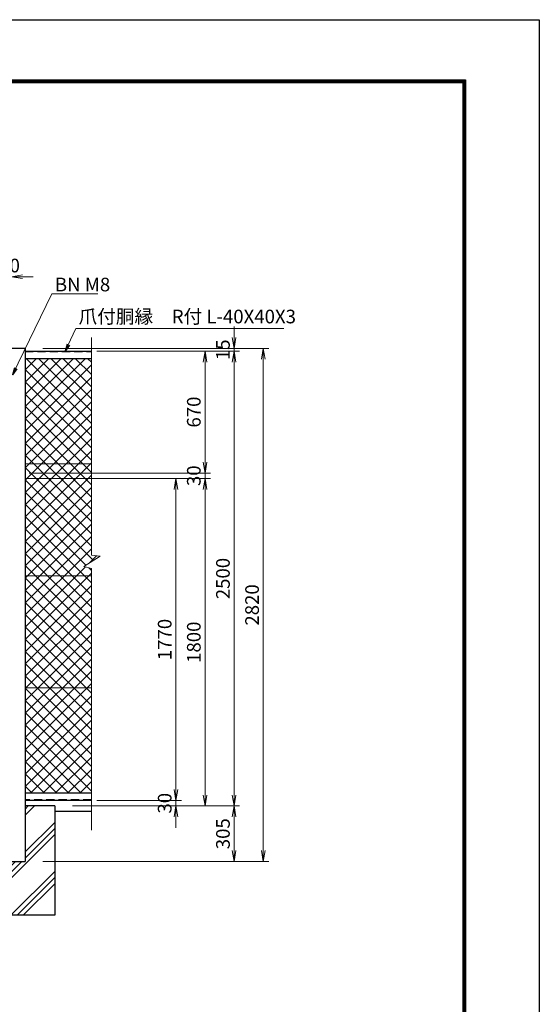
# Model space of a CAD drawing. Units: millimetres. Extents: x 0 to 12600, y 0 to 8910.
# Drawn here: x 9746 to 12600, y 3498 to 8910 of the extents above; entities that cross this region are included whole.
import ezdxf

# ---------------------------------------------------------------- set-up
doc = ezdxf.new("R2010")
doc.units = ezdxf.units.MM
doc.header["$LTSCALE"] = 3
doc.linetypes.add('DASHED', pattern=[0.75, 0.5, -0.25])
doc.layers.get('Defpoints').update_dxf_attribs({"color": 8})
for name, color, linetype, lineweight in [('D-DCR-HCH', 7, 'Continuous', 13), ('D-STR-DIM', 7, 'Continuous', 13), ('D-STR-TXT', 7, 'Continuous', 13), ('D-STR2', 7, 'Continuous', 13), ('D-STR3', 3, 'Continuous', 13)]:
    doc.layers.add(name, color=color, linetype=linetype, lineweight=lineweight)
for name, color, linetype in [('D-STR1', 1, 'Continuous'), ('D-STR4', 7, 'Continuous'), ('D-TTL', 2, 'Continuous')]:
    doc.layers.add(name, color=color, linetype=linetype)
doc.styles.add('ゴシック', font='txt')
doc.dimstyles.new('STYLE', dxfattribs={"dimscale": 20, "dimtxt": 2.5, "dimasz": 2, "dimexe": 1, "dimexo": 1, "dimgap": 0.8, "dimtad": 1, "dimdsep": 46, "dimtxsty": 'ゴシック', "dimblk": 'OPEN', "dimcen": 1e-08, "dimclrd": 256, "dimclre": 256, "dimclrt": 256, "dimadec": 0, "dimazin": 2, "dimtfac": 1, "dimtmove": 2, "dimatfit": 3, "dimldrblk": 'OPEN', "dimfxl": 0, "dimtolj": 1, "dimtzin": 0, "dimlwd": -1, "dimlwe": -1, "dimarcsym": 0})

# ---------------------------------------------------------------- blocks, each defined once
blk = doc.blocks.new('_Open')
at = {"color": 0, "linetype": 'ByBlock', "lineweight": -2}
for p, q in [((-1, 0.167), (0, 0)), ((-1, -0.167), (0, 0)), ((0, 0), (-1, 0))]:
    blk.add_line(p, q, dxfattribs=at)
blk = doc.blocks.new('*D21')
at = {"layer": 'D-STR-DIM'}
for p, q in [((9680.4, 6418.4), (9680.4, 7527.3)), ((9700.4, 7133.4), (9700.4, 7527.3)), ((9620.4, 7497.3), (9560.4, 7497.3)), ((9680.4, 7497.3), (9700.4, 7497.3)), ((9760.4, 7497.3), (9820.4, 7497.3))]:
    blk.add_line(p, q, dxfattribs=at)
at = {"layer": 'Defpoints', "color": 0}
for p in [(9700.4, 7497.3), (9700.4, 7103.4), (9680.4, 6388.4)]:
    blk.add_point(p, dxfattribs=at)
at = {"layer": 'D-STR-DIM', "xscale": 60, "yscale": 60, "zscale": 60}
blk.add_blockref('_Open', (9680.4, 7497.3), dxfattribs=at)
at = {"layer": 'D-STR-DIM', "xscale": 60, "yscale": 60, "zscale": 60, "rotation": 180}
blk.add_blockref('_Open', (9700.4, 7497.3), dxfattribs=at)
at = {"layer": 'D-STR-DIM', "insert": (9690.4, 7558.8), "char_height": 75, "attachment_point": 5, "style": 'ゴシック'}
blk.add_mtext('\\A1;20', dxfattribs=at)
blk = doc.blocks.new('*D61')
at = {"layer": 'D-STR-DIM'}
for p, q in [((9777.6, 6388.4), (10633.7, 6388.4)), ((10603.7, 4678.4), (10603.7, 6328.4)), ((10169.3, 4618.4), (10633.7, 4618.4))]:
    blk.add_line(p, q, dxfattribs=at)
at = {"layer": 'Defpoints', "color": 0}
for p in [(9747.6, 6388.4), (10603.7, 6388.4), (10139.3, 4618.4)]:
    blk.add_point(p, dxfattribs=at)
at = {"layer": 'D-STR-DIM', "xscale": 60, "yscale": 60, "zscale": 60}
for p, rotation in [((10603.7, 6388.4), 90), ((10603.7, 4618.4), 270)]:
    blk.add_blockref('_Open', p, dxfattribs=dict(at, rotation=rotation))
at = {"layer": 'D-STR-DIM', "insert": (10542.2, 5503.4), "char_height": 75, "attachment_point": 5, "rotation": 90, "style": 'ゴシック'}
blk.add_mtext('\\A1;1770', dxfattribs=at)
blk = doc.blocks.new('*D62')
at = {"layer": 'D-STR-DIM'}
for p, q in [((9777.6, 6388.4), (10793.7, 6388.4)), ((10763.7, 4648.4), (10763.7, 6328.4)), ((10035.1, 4588.4), (10793.7, 4588.4))]:
    blk.add_line(p, q, dxfattribs=at)
at = {"layer": 'Defpoints', "color": 0}
for p in [(9747.6, 6388.4), (10763.7, 6388.4), (10005.1, 4588.4)]:
    blk.add_point(p, dxfattribs=at)
at = {"layer": 'D-STR-DIM', "xscale": 60, "yscale": 60, "zscale": 60}
for p, rotation in [((10763.7, 6388.4), 90), ((10763.7, 4588.4), 270)]:
    blk.add_blockref('_Open', p, dxfattribs=dict(at, rotation=rotation))
at = {"layer": 'D-STR-DIM', "insert": (10702.2, 5488.4), "char_height": 75, "attachment_point": 5, "rotation": 90, "style": 'ゴシック'}
blk.add_mtext('\\A1;1800', dxfattribs=at)
blk = doc.blocks.new('*D63')
at = {"layer": 'D-STR-DIM'}
for p, q in [((10169.3, 7088.4), (10953.7, 7088.4)), ((10923.7, 4648.4), (10923.7, 7028.4)), ((10035.1, 4588.4), (10953.7, 4588.4))]:
    blk.add_line(p, q, dxfattribs=at)
at = {"layer": 'Defpoints', "color": 0}
for p in [(10139.3, 7088.4), (10923.7, 7088.4), (10005.1, 4588.4)]:
    blk.add_point(p, dxfattribs=at)
at = {"layer": 'D-STR-DIM', "xscale": 60, "yscale": 60, "zscale": 60}
for p, rotation in [((10923.7, 7088.4), 90), ((10923.7, 4588.4), 270)]:
    blk.add_blockref('_Open', p, dxfattribs=dict(at, rotation=rotation))
at = {"layer": 'D-STR-DIM', "insert": (10862.2, 5838.4), "char_height": 75, "attachment_point": 5, "rotation": 90, "style": 'ゴシック'}
blk.add_mtext('\\A1;2500', dxfattribs=at)
blk = doc.blocks.new('*D64')
at = {"layer": 'D-STR-DIM'}
for p, q in [((9872.6, 7103.4), (11113.7, 7103.4)), ((11083.7, 4343.4), (11083.7, 7043.4)), ((9872.6, 4283.4), (11113.7, 4283.4))]:
    blk.add_line(p, q, dxfattribs=at)
at = {"layer": 'Defpoints', "color": 0}
for p in [(9842.6, 7103.4), (11083.7, 7103.4), (9842.6, 4283.4)]:
    blk.add_point(p, dxfattribs=at)
at = {"layer": 'D-STR-DIM', "xscale": 60, "yscale": 60, "zscale": 60}
for p, rotation in [((11083.7, 7103.4), 90), ((11083.7, 4283.4), 270)]:
    blk.add_blockref('_Open', p, dxfattribs=dict(at, rotation=rotation))
at = {"layer": 'D-STR-DIM', "insert": (11022.2, 5693.4), "char_height": 75, "attachment_point": 5, "rotation": 90, "style": 'ゴシック'}
blk.add_mtext('\\A1;2820', dxfattribs=at)
blk = doc.blocks.new('*D56')
at = {"layer": 'D-STR-DIM'}
for p, q in [((10603.7, 4678.4), (10603.7, 4738.4)), ((10169.3, 4618.4), (10633.7, 4618.4)), ((10603.7, 4588.4), (10603.7, 4618.4)), ((10035.1, 4588.4), (10633.7, 4588.4)), ((10603.7, 4528.4), (10603.7, 4468.4))]:
    blk.add_line(p, q, dxfattribs=at)
at = {"layer": 'Defpoints', "color": 0}
for p in [(10139.3, 4618.4), (10603.7, 4618.4), (10005.1, 4588.4)]:
    blk.add_point(p, dxfattribs=at)
at = {"layer": 'D-STR-DIM', "xscale": 60, "yscale": 60, "zscale": 60}
for p, rotation in [((10603.7, 4618.4), 270), ((10603.7, 4588.4), 90)]:
    blk.add_blockref('_Open', p, dxfattribs=dict(at, rotation=rotation))
at = {"layer": 'D-STR-DIM', "insert": (10542.2, 4603.4), "char_height": 75, "attachment_point": 5, "rotation": 90, "style": 'ゴシック'}
blk.add_mtext('\\A1;30', dxfattribs=at)
blk = doc.blocks.new('*D57')
at = {"layer": 'D-STR-DIM'}
for p, q in [((10236.8, 4588.4), (10953.7, 4588.4)), ((10923.7, 4528.4), (10923.7, 4343.4)), ((9872.6, 4283.4), (10953.7, 4283.4))]:
    blk.add_line(p, q, dxfattribs=at)
at = {"layer": 'Defpoints', "color": 0}
for p in [(10206.8, 4588.4), (9842.6, 4283.4), (10923.7, 4283.4)]:
    blk.add_point(p, dxfattribs=at)
at = {"layer": 'D-STR-DIM', "xscale": 60, "yscale": 60, "zscale": 60}
for p, rotation in [((10923.7, 4588.4), 90), ((10923.7, 4283.4), 270)]:
    blk.add_blockref('_Open', p, dxfattribs=dict(at, rotation=rotation))
at = {"layer": 'D-STR-DIM', "insert": (10862.2, 4435.9), "char_height": 75, "attachment_point": 5, "rotation": 90, "style": 'ゴシック'}
blk.add_mtext('\\A1;305', dxfattribs=at)
blk = doc.blocks.new('*D58')
at = {"layer": 'D-STR-DIM'}
for p, q in [((10923.7, 7163.4), (10923.7, 7223.4)), ((9872.6, 7103.4), (10953.7, 7103.4)), ((10923.7, 7088.4), (10923.7, 7103.4)), ((10169.3, 7088.4), (10953.7, 7088.4)), ((10923.7, 7028.4), (10923.7, 6968.4))]:
    blk.add_line(p, q, dxfattribs=at)
at = {"layer": 'Defpoints', "color": 0}
for p in [(9842.6, 7103.4), (10923.7, 7103.4), (10139.3, 7088.4)]:
    blk.add_point(p, dxfattribs=at)
at = {"layer": 'D-STR-DIM', "xscale": 60, "yscale": 60, "zscale": 60}
for p, rotation in [((10923.7, 7103.4), 270), ((10923.7, 7088.4), 90)]:
    blk.add_blockref('_Open', p, dxfattribs=dict(at, rotation=rotation))
at = {"layer": 'D-STR-DIM', "insert": (10862.2, 7095.9), "char_height": 75, "attachment_point": 5, "rotation": 90, "style": 'ゴシック'}
blk.add_mtext('\\A1;15', dxfattribs=at)
blk = doc.blocks.new('*D59')
at = {"layer": 'D-STR-DIM'}
for p, q in [((10763.7, 6478.4), (10763.7, 6538.4)), ((9777.6, 6388.4), (10793.7, 6388.4)), ((9797.6, 6418.4), (10793.7, 6418.4)), ((10763.7, 6388.4), (10763.7, 6418.4)), ((10763.7, 6328.4), (10763.7, 6268.4))]:
    blk.add_line(p, q, dxfattribs=at)
at = {"layer": 'Defpoints', "color": 0}
for p in [(9747.6, 6388.4), (9767.6, 6418.4), (10763.7, 6418.4)]:
    blk.add_point(p, dxfattribs=at)
at = {"layer": 'D-STR-DIM', "xscale": 60, "yscale": 60, "zscale": 60}
for p, rotation in [((10763.7, 6418.4), 270), ((10763.7, 6388.4), 90)]:
    blk.add_blockref('_Open', p, dxfattribs=dict(at, rotation=rotation))
at = {"layer": 'D-STR-DIM', "insert": (10702.2, 6403.4), "char_height": 75, "attachment_point": 5, "rotation": 90, "style": 'ゴシック'}
blk.add_mtext('\\A1;30', dxfattribs=at)
blk = doc.blocks.new('*D60')
at = {"layer": 'D-STR-DIM'}
for p, q in [((10169.3, 7088.4), (10793.7, 7088.4)), ((10763.7, 6478.4), (10763.7, 7028.4)), ((9797.6, 6418.4), (10793.7, 6418.4))]:
    blk.add_line(p, q, dxfattribs=at)
at = {"layer": 'Defpoints', "color": 0}
for p in [(10139.3, 7088.4), (10763.7, 7088.4), (9767.6, 6418.4)]:
    blk.add_point(p, dxfattribs=at)
at = {"layer": 'D-STR-DIM', "xscale": 60, "yscale": 60, "zscale": 60}
for p, rotation in [((10763.7, 7088.4), 90), ((10763.7, 6418.4), 270)]:
    blk.add_blockref('_Open', p, dxfattribs=dict(at, rotation=rotation))
at = {"layer": 'D-STR-DIM', "insert": (10702.2, 6753.4), "char_height": 75, "attachment_point": 5, "rotation": 90, "style": 'ゴシック'}
blk.add_mtext('\\A1;670', dxfattribs=at)

msp = doc.modelspace()

# ---------------------------------------------------------------- hatches: boundary and pattern name
at = {"layer": 'D-DCR-HCH'}
h = msp.add_hatch(dxfattribs=at)
h.set_pattern_fill('PLAST', color=256, scale=30, angle=45)
h.set_pattern_definition([(45, (4186.14, 564.85), (-134.704, 134.704), []), (45, (4169.3, 581.69), (-134.704, 134.704), []), (45, (4152.47, 598.52), (-134.704, 134.704), [])])
h.paths.add_polyline_path([(9700.372, 4588.409), (9537.872, 4588.409), (9537.872, 3988.409), (9937.872, 3988.409), (9937.872, 4588.409), (9775.372, 4588.409), (9775.372, 4283.409), (9700.372, 4283.409)])
at = {"layer": 'D-STR2'}
h = msp.add_hatch(dxfattribs=at)
h.set_pattern_fill('ANSI37', color=256, scale=15)
h.set_pattern_definition([(45, (4186.143, 116.287), (-33.67596, 33.67596), []), (135, (4186.143, 116.287), (-33.67596, -33.67596), [])])
h.paths.add_polyline_path([(7978.18, 5454.409), (7815.372, 5454.409), (7815.372, 4974.893)])
h.paths.add_polyline_path([(7815.372, 6306.032), (7815.372, 5552.409), (8011.454, 5552.409), (8090.989, 5786.663)])
h.paths.add_polyline_path([(8280.019, 6343.409), (7815.372, 6343.409), (7815.372, 6336.678), (8096.828, 5803.861)])
h.paths.add_polyline_path([(7815.372, 6336.678), (7815.372, 6306.032), (8090.989, 5786.663), (8096.828, 5803.861)])
h.paths.add_polyline_path([(8096.493, 7043.409), (7795.372, 7043.409), (7795.372, 6463.409), (7885.39, 6463.409)])
h.paths.add_polyline_path([(9655.372, 7043.409), (9548.974, 7043.409), (9337.872, 6463.409), (9655.372, 6463.409)])
h.paths.add_polyline_path([(9366.065, 5179.956), (9190.683, 4663.409), (9635.372, 4663.409), (9635.372, 4670.14)])
h.paths.add_polyline_path([(9635.372, 5454.409), (9459.249, 5454.409), (9371.926, 5197.218), (9635.372, 4700.786)])
h.paths.add_polyline_path([(9635.372, 5973.139), (9492.522, 5552.409), (9635.372, 5552.409)])
h.paths.add_polyline_path([(9371.926, 5197.218), (9366.065, 5179.956), (9635.372, 4670.14), (9635.372, 4700.786)])
h.paths.add_polyline_path([(7675.372, 6468.409), (7675.372, 7048.409), (7311.429, 7048.409), (7311.429, 6468.409)])
h.paths.add_polyline_path([(7675.372, 5853.409), (7675.372, 6468.409), (7311.429, 6468.409), (7311.429, 5967.129), (7359.12, 5960.494), (7269.335, 5904.781), (7311.429, 5892.784), (7311.429, 5853.409)])
h.paths.add_polyline_path([(7675.372, 4658.409), (7675.372, 5238.409), (7311.429, 5238.409), (7311.429, 4658.409)])
h.paths.add_polyline_path([(7675.372, 5238.409), (7675.372, 5853.409), (7311.429, 5853.409), (7311.429, 5238.409)])
h.paths.add_polyline_path([(9775.372, 5853.409), (9775.372, 5238.409), (10139.315, 5238.409), (10139.315, 5853.409)])
h.paths.add_polyline_path([(9775.372, 5238.409), (9775.372, 4658.409), (10139.315, 4658.409), (10139.315, 5238.409)])
h.paths.add_polyline_path([(9775.372, 6468.409), (9775.372, 5853.409), (10139.315, 5853.409), (10139.315, 5892.784), (10097.221, 5904.781), (10187.006, 5960.494), (10139.315, 5967.129), (10139.315, 6468.409)])
h.paths.add_polyline_path([(9775.372, 7048.409), (9775.372, 6468.409), (10139.315, 6468.409), (10139.315, 7048.409)])

# ---------------------------------------------------------------- linework, layer by layer
at = {"layer": 'D-STR-DIM'}
for p, q in [((10139.315, 5967.129), (10139.315, 7163.882)), ((10097.221, 5904.781), (10187.006, 5960.494)), ((10139.315, 5967.129), (10187.006, 5960.494)), ((10139.315, 5892.784), (10097.221, 5904.781)), ((10139.315, 4454.62), (10139.315, 5892.784))]:
    msp.add_line(p, q, dxfattribs=at)
at = {"layer": 'D-STR1'}
for p, q in [((9775.372, 7103.409), (9700.372, 7103.409)), ((9775.372, 7103.409), (9775.372, 4283.409)), ((9775.372, 7088.409), (10139.315, 7088.409)), ((9775.372, 7048.409), (10139.315, 7048.409)), ((10139.315, 4658.409), (9775.372, 4658.409)), ((10139.315, 4618.409), (9775.372, 4618.409)), ((9700.372, 4283.409), (9775.372, 4283.409))]:
    msp.add_line(p, q, dxfattribs=at)
at = {"layer": 'D-STR1', "linetype": 'DASHED', "ltscale": 30}
for p, q in [((9775.372, 7085.409), (10139.315, 7085.409)), ((10139.315, 4621.409), (9775.372, 4621.409))]:
    msp.add_line(p, q, dxfattribs=at)
at = {"layer": 'D-STR3'}
for p, q in [((10139.315, 6468.409), (9775.372, 6468.409)), ((10139.315, 5853.409), (9775.372, 5853.409)), ((10139.315, 5238.409), (9775.372, 5238.409))]:
    msp.add_line(p, q, dxfattribs=at)
at = {"layer": 'D-STR4', "ltscale": 100}
for p, q in [((9937.872, 4588.409), (9775.372, 4588.409)), ((9937.872, 4588.409), (9937.872, 3988.409)), ((10139.315, 4558.409), (9937.872, 4558.409)), ((9937.872, 3988.409), (9537.872, 3988.409))]:
    msp.add_line(p, q, dxfattribs=at)
at = {"layer": 'D-TTL'}
msp.add_lwpolyline([(0, 8910), (12600, 8910), (12600, 0), (0, 0)], close=True, dxfattribs=at)
at = {"layer": 'D-TTL', "color": 7}
for points in [[(405, 8580), (12195, 8580), (12195, 330), (405, 330)], [(408.75, 8576.25), (12191.25, 8576.25), (12191.25, 333.75), (408.75, 333.75)], [(412.5, 8572.5), (12187.5, 8572.5), (12187.5, 337.5), (412.5, 337.5)], [(416.25, 8568.75), (12183.75, 8568.75), (12183.75, 341.25), (416.25, 341.25)], [(420, 8565), (12180, 8565), (12180, 345), (420, 345)]]:
    msp.add_lwpolyline(points, close=True, dxfattribs=at)

# ---------------------------------------------------------------- texts
at = {"layer": 'D-STR-DIM', "style": 'ゴシック'}
for s, p in [('BN M8', (9939.025, 7416.922)), ('爪付胴縁\u3000R付 L-40X40X3', (10069.334, 7241.071))]:
    msp.add_text(s, height=75, dxfattribs=at).set_placement(p)

# ---------------------------------------------------------------- dimensions: what is measured, and where the dimension line sits
at = {"layer": 'D-STR-DIM'}
dim = msp.add_linear_dim(base=(9700.372, 7497.255), p1=(9680.372, 6388.409), p2=(9700.372, 7103.409), dimstyle='STYLE', override={"dimscale": 30, "dimtmove": 0}, dxfattribs=at)
dim.commit()
dim.dimension.update_dxf_attribs({"geometry": '*D21', "text_midpoint": (9690.372, 7497.255), "dimtype": 160})
for base, p1, p2, angle, picture, middle in [((10923.654, 7103.409), (10139.315, 7088.409), (9842.643, 7103.409), 90, '*D58', (10923.654, 7095.909)), ((10763.654, 6418.409), (9747.643, 6388.409), (9767.643, 6418.409), 90, '*D59', (10763.654, 6403.409)), ((10603.654, 4618.409), (10005.143, 4588.409), (10139.315, 4618.409), 270, '*D56', (10603.654, 4603.409))]:
    dim = msp.add_linear_dim(base=base, p1=p1, p2=p2, angle=angle, dimstyle='STYLE', override={"dimscale": 30, "dimtmove": 0}, dxfattribs=at)
    dim.commit()
    dim.dimension.update_dxf_attribs({"geometry": picture, "text_midpoint": middle, "dimtype": 160})
for base, p1, p2, angle, picture, middle in [((11083.654, 7103.409), (9842.643, 4283.409), (9842.643, 7103.409), 90, '*D64', (11022.154, 5693.409)), ((10763.654, 7088.409), (9767.643, 6418.409), (10139.315, 7088.409), 90, '*D60', (10702.154, 6753.409)), ((10923.654, 7088.409), (10005.143, 4588.409), (10139.315, 7088.409), 90, '*D63', (10862.154, 5838.409)), ((10603.654, 6388.409), (10139.315, 4618.409), (9747.643, 6388.409), 270, '*D61', (10542.154, 5503.409)), ((10763.654, 6388.409), (10005.143, 4588.409), (9747.643, 6388.409), 90, '*D62', (10702.154, 5488.409)), ((10923.654, 4283.409), (10206.817, 4588.409), (9842.643, 4283.409), 90, '*D57', (10862.154, 4435.909))]:
    dim = msp.add_linear_dim(base=base, p1=p1, p2=p2, angle=angle, dimstyle='STYLE', override={"dimscale": 30, "dimtmove": 0}, dxfattribs=at)
    dim.commit()
    dim.dimension.update_dxf_attribs({"geometry": picture, "text_midpoint": middle})

# ---------------------------------------------------------------- leaders
at = {"layer": 'D-STR-TXT'}
for points in [[(9706.372, 6958.409), (9921.934, 7402.922), (10175.155, 7402.922)], [(9995.679, 7088.409), (10054.45, 7213.31), (11196.893, 7213.31)]]:
    msp.add_leader(points, dimstyle='STYLE', dxfattribs=at)

doc.saveas('drawing.dxf')
